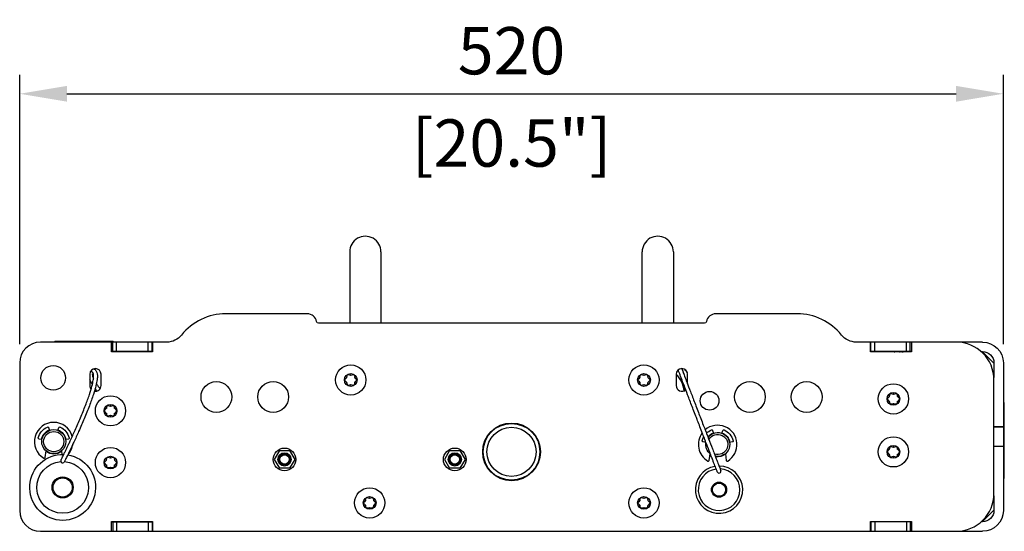
# Model space of a CAD drawing. Units: millimetres. Extents: x -1220 to 2852, y -1173 to 960.
# Drawn here: x -1220 to -700, y -50 to 220 of the extents above; entities that cross this region are included whole.
import ezdxf

# ---------------------------------------------------------------- set-up
doc = ezdxf.new("R2010")
doc.units = ezdxf.units.MM
doc.layers.add('02-CAD-Cotation', color=3, linetype='Continuous')
doc.layers.add('03-Rigging element', color=6, linetype='Continuous')
doc.styles.get("Standard").update_dxf_attribs({"font": 'arial.ttf'})
doc.dimstyles.new('L_Acoustics', dxfattribs={"dimscale": 0, "dimtxt": 2.5, "dimasz": 2.5, "dimexe": 1, "dimexo": 1, "dimgap": 1, "dimtad": 1, "dimdec": 0, "dimlfac": -1, "dimdsep": 46, "dimtxsty": 'Standard', "dimcen": 1, "dimclrd": 256, "dimclre": 256, "dimclrt": 256, "dimadec": 0, "dimazin": 2, "dimtfac": 1, "dimtdec": 0, "dimtofl": 0, "dimtmove": 0, "dimatfit": 3, "dimfxl": 0, "dimtolj": 1, "dimtzin": 0, "dimarcsym": 0})

# ---------------------------------------------------------------- blocks, each defined once
blk = doc.blocks.new('*D5')
at = {"layer": '02-CAD-Cotation', "lineweight": -2, "transparency": 16777216}
for p, q in [((-1220, 49), (-1220, 191.27)), ((-700, 49), (-700, 191.27)), ((-1195, 181.27), (-725, 181.27))]:
    blk.add_line(p, q, dxfattribs=at)
at = {"layer": '02-CAD-Cotation', "transparency": 16777216}
for points in [[(-1195, 185.44), (-1195, 177.1), (-1220, 181.27)], [(-725, 185.44), (-725, 177.1), (-700, 181.27)]]:
    blk.add_solid(points, dxfattribs=at)
at = {"layer": 'Defpoints', "color": 0, "transparency": 16777216}
for p in [(-700, 181.27), (-1220, 39), (-700, 39)]:
    blk.add_point(p, dxfattribs=at)
at = {"layer": '02-CAD-Cotation', "transparency": 16777216, "char_height": 25, "attachment_point": 5}
for s, insert in [('\\A1;520', (-960, 204.04)), ('\\A1;[20.5"]', (-960, 155.25))]:
    blk.add_mtext(s, dxfattribs=dict(at, insert=insert))

msp = doc.modelspace()

# ---------------------------------------------------------------- linework, layer by layer
at = {"layer": '03-Rigging element'}
for p, q in [((-1045.55, 97.74), (-1045.55, 60)), ((-1029.05, 97.74), (-1029.05, 60)), ((-890.95, 60), (-890.95, 97.74)), ((-874.45, 97.74), (-874.45, 60))]:
    msp.add_line(p, q, dxfattribs=at)
at = {"layer": '03-Rigging element', "extrusion": (-1, 3.06162e-16, 0)}
for p, q in [((-1068, 65), (-1111.02, 65)), ((-808.98, 65), (-852, 65)), ((-857.92, 60), (-1062.08, 60)), ((-1142.24, 50), (-1209, 50)), ((-1171.4, 44.8), (-1171.4, 50)), ((-1170.8, 45), (-1170.8, 50)), ((-1168.8, 45), (-1168.8, 50)), ((-1152, 45), (-1152, 50)), ((-1150, 45), (-1150, 50)), ((-1149.8, 50), (-1149.8, 44.8)), ((-711, 50), (-777.76, 50)), ((-1149.8, 45), (-1171.4, 45)), ((-1149.8, 44.8), (-1171.4, 44.8)), ((-1220, 39), (-1220, -39)), ((-700, 39), (-700, -39)), ((-704.96, -30), (-704.96, 30)), ((-1209, -50), (-711, -50))]:
    msp.add_line(p, q, dxfattribs=at)
at = {"layer": '03-Rigging element', "color": 241, "extrusion": (-1, 3.06162e-16, 0)}
for p, q in [((-1201.5, 50.5), (-1201.5, 50)), ((-1201.5, 50.5), (-1170.5, 50.5)), ((-1199.5, 50), (-1199.5, 50.5)), ((-1172.5, 50.5), (-1172.5, 50)), ((-1170.5, 50), (-1170.5, 50.5)), ((-770.2, 44.8), (-770.2, 50)), ((-770, 45), (-770, 50)), ((-768, 45), (-768, 50)), ((-751.2, 45), (-751.2, 50)), ((-749.2, 45), (-749.2, 50)), ((-748.6, 50), (-748.6, 44.8)), ((-748.6, 45), (-770.2, 45)), ((-748.6, 44.8), (-770.2, 44.8)), ((-711.73, 45), (-711, 45)), ((-711, 44.8), (-711.51, 44.8)), ((-711, 44.8), (-705, 38.8)), ((-705, 39), (-705, 31.26)), ((-1183, 33), (-1183, 27)), ((-1177, 27), (-1177, 33)), ((-1047.13, 31.37), (-1046.77, 32.64)), ((-1046.41, 32.85), (-1045.12, 32.53)), ((-1044.88, 32.53), (-1043.59, 32.85)), ((-1043.23, 32.64), (-1042.87, 31.37)), ((-892.13, 31.37), (-891.77, 32.64)), ((-891.41, 32.85), (-890.12, 32.53)), ((-889.88, 32.53), (-888.59, 32.85)), ((-888.23, 32.64), (-887.87, 31.37)), ((-872.96, 33), (-872.96, 27)), ((-866.96, 27.91), (-866.96, 33)), ((-1048.17, 30.21), (-1047.25, 31.16)), ((-1047.25, 28.84), (-1048.17, 29.79)), ((-1046.77, 27.36), (-1047.13, 28.63)), ((-1045.12, 27.47), (-1046.41, 27.15)), ((-1043.59, 27.15), (-1044.88, 27.47)), ((-1042.87, 28.63), (-1043.23, 27.36)), ((-1042.75, 31.16), (-1041.83, 30.21)), ((-1041.83, 29.79), (-1042.75, 28.84)), ((-893.17, 30.21), (-892.25, 31.16)), ((-892.25, 28.84), (-893.17, 29.79)), ((-891.77, 27.36), (-892.13, 28.63)), ((-890.12, 27.47), (-891.41, 27.15)), ((-888.59, 27.15), (-889.88, 27.47)), ((-887.87, 28.63), (-888.23, 27.36)), ((-887.75, 31.16), (-886.83, 30.21)), ((-886.83, 29.79), (-887.75, 28.84)), ((-761.29, 20.21), (-760.37, 21.16)), ((-760.25, 21.37), (-759.88, 22.64)), ((-759.52, 22.85), (-758.24, 22.53)), ((-757.99, 22.53), (-756.71, 22.85)), ((-756.35, 22.64), (-755.98, 21.37)), ((-755.86, 21.16), (-754.94, 20.21)), ((-1174.13, 15.05), (-1173.77, 16.32)), ((-1173.41, 16.53), (-1172.12, 16.21)), ((-1171.88, 16.21), (-1170.59, 16.53)), ((-1170.23, 16.32), (-1169.87, 15.05)), ((-760.37, 18.84), (-761.29, 19.79)), ((-759.88, 17.36), (-760.25, 18.63)), ((-758.24, 17.47), (-759.52, 17.15)), ((-756.71, 17.15), (-757.99, 17.47)), ((-755.98, 18.63), (-756.35, 17.36)), ((-754.94, 19.79), (-755.86, 18.84)), ((-700, 18), (-699.5, 18)), ((-699.5, -22), (-699.5, 18)), ((-1175.17, 13.89), (-1174.25, 14.84)), ((-1174.25, 12.52), (-1175.17, 13.47)), ((-1173.77, 11.04), (-1174.13, 12.31)), ((-1172.12, 11.15), (-1173.41, 10.83)), ((-1170.59, 10.83), (-1171.88, 11.15)), ((-1169.87, 12.31), (-1170.23, 11.04)), ((-1169.75, 14.84), (-1168.83, 13.89)), ((-1168.83, 13.47), (-1169.75, 12.52)), ((-1204.7, 4.81), (-1204.17, 3.37)), ((-1199.83, 3.37), (-1199.3, 4.81)), ((-853.7, 3.28), (-853.17, 1.84)), ((-848.83, 1.84), (-848.3, 3.28)), ((-700, 5.2), (-704.96, 5.2)), ((-700, 5), (-704.96, 5)), ((-1208.25, -1.5), (-1209.76, -1.23)), ((-1194.24, -1.23), (-1195.75, -1.5)), ((-857.25, -3.02), (-858.76, -2.75)), ((-843.24, -2.75), (-844.75, -3.02)), ((-759.52, -5.15), (-758.24, -5.47)), ((-757.99, -5.47), (-756.71, -5.15)), ((-704.96, -5), (-700, -5)), ((-700, -5.2), (-704.96, -5.2)), ((-1206.53, -10.96), (-1206.07, -7.48)), ((-1197.93, -7.48), (-1197.68, -9.41)), ((-1082.71, -7.3), (-1077.29, -7.3)), ((-1077.29, -7.3), (-1074.57, -12)), ((-992.71, -7.3), (-987.29, -7.3)), ((-987.29, -7.3), (-984.57, -12)), ((-855.53, -12.49), (-855.07, -9)), ((-846.93, -9), (-846.47, -12.49)), ((-761.29, -7.79), (-760.37, -6.84)), ((-760.37, -9.16), (-761.29, -8.21)), ((-760.25, -6.63), (-759.88, -5.36)), ((-759.88, -10.64), (-760.25, -9.37)), ((-756.35, -5.36), (-755.98, -6.63)), ((-755.98, -9.37), (-756.35, -10.64)), ((-755.86, -6.84), (-754.94, -7.79)), ((-754.94, -8.21), (-755.86, -9.16)), ((-1175.17, -13.47), (-1174.25, -12.52)), ((-1174.25, -14.84), (-1175.17, -13.89)), ((-1174.13, -12.31), (-1173.77, -11.04)), ((-1173.77, -16.32), (-1174.13, -15.05)), ((-1173.41, -10.83), (-1172.12, -11.15)), ((-1171.88, -11.15), (-1170.59, -10.83)), ((-1170.23, -11.04), (-1169.87, -12.31)), ((-1169.87, -15.05), (-1170.23, -16.32)), ((-1169.75, -12.52), (-1168.83, -13.47)), ((-1168.83, -13.89), (-1169.75, -14.84)), ((-1074.57, -12), (-1077.29, -16.7)), ((-984.57, -12), (-987.29, -16.7)), ((-758.24, -10.53), (-759.52, -10.85)), ((-756.71, -10.85), (-757.99, -10.53)), ((-699.5, -11), (-700, -11)), ((-699.8, -12), (-700, -12)), ((-699.8, -12), (-699.8, -22)), ((-1172.12, -16.21), (-1173.41, -16.53)), ((-1170.59, -16.53), (-1171.88, -16.21)), ((-1077.29, -16.7), (-1082.71, -16.7)), ((-987.29, -16.7), (-992.71, -16.7)), ((-700, -22), (-699.5, -22)), ((-1202.88, -26.8), (-1202.37, -26.8)), ((-1191.72, -26.8), (-1192.23, -26.8)), ((-1038.17, -34.79), (-1037.25, -33.84)), ((-1037.25, -36.16), (-1038.17, -35.21)), ((-1037.13, -33.63), (-1036.77, -32.36)), ((-1036.77, -37.64), (-1037.13, -36.37)), ((-1036.41, -32.15), (-1035.12, -32.47)), ((-1034.88, -32.47), (-1033.59, -32.15)), ((-1033.23, -32.36), (-1032.87, -33.63)), ((-1032.87, -36.37), (-1033.23, -37.64)), ((-1032.75, -33.84), (-1031.83, -34.79)), ((-1031.83, -35.21), (-1032.75, -36.16)), ((-893.17, -34.79), (-892.25, -33.84)), ((-892.25, -36.16), (-893.17, -35.21)), ((-892.13, -33.63), (-891.77, -32.36)), ((-891.77, -37.64), (-892.13, -36.37)), ((-891.41, -32.15), (-890.12, -32.47)), ((-889.88, -32.47), (-888.59, -32.15)), ((-888.23, -32.36), (-887.87, -33.63)), ((-887.87, -36.37), (-888.23, -37.64)), ((-887.75, -33.84), (-886.83, -34.79)), ((-886.83, -35.21), (-887.75, -36.16)), ((-705, -31.26), (-705, -39)), ((-1035.12, -37.53), (-1036.41, -37.85)), ((-1033.59, -37.85), (-1034.88, -37.53)), ((-890.12, -37.53), (-891.41, -37.85)), ((-888.59, -37.85), (-889.88, -37.53)), ((-705, -38.8), (-711, -44.8)), ((-1171.4, -50), (-1171.4, -44.8)), ((-1171.4, -44.8), (-1149.8, -44.8)), ((-1171.4, -45), (-1149.8, -45)), ((-1170.8, -45), (-1170.8, -50)), ((-1168.8, -45), (-1168.8, -50)), ((-1154.8, -45), (-1154.8, -44.8)), ((-1152, -45), (-1152, -50)), ((-1150, -45), (-1150, -50)), ((-1149.8, -44.8), (-1149.8, -50)), ((-770.2, -50), (-770.2, -44.8)), ((-770.2, -44.8), (-748.6, -44.8)), ((-748.6, -45), (-770.2, -45)), ((-770, -45), (-770, -50)), ((-768, -45), (-768, -50)), ((-765.2, -44.8), (-765.2, -45)), ((-751.2, -45), (-751.2, -50)), ((-749.2, -45), (-749.2, -50)), ((-748.6, -44.8), (-748.6, -50)), ((-711, -45), (-711.73, -45)), ((-711.51, -44.8), (-711, -44.8))]:
    msp.add_line(p, q, dxfattribs=at)
at = {"layer": '03-Rigging element', "color": 241, "extrusion": (1, 3.06162e-16, 0)}
for p, q in [((-1082.71, -7.3), (-1085.43, -12)), ((-992.71, -7.3), (-995.43, -12)), ((-1085.43, -12), (-1082.71, -16.7)), ((-995.43, -12), (-992.71, -16.7))]:
    msp.add_line(p, q, dxfattribs=at)
at = {"layer": '03-Rigging element', "color": 241}
for centre, radius in [((-1202.3, 31.12), 6.55), ((-1045, 30), 8), ((-890, 30), 8), ((-1045, 30), 3.38), ((-890, 30), 3.38), ((-1116, 21), 8.15), ((-1086, 21), 8.15), ((-834, 21), 8.15), ((-804, 21), 8.15), ((-758.11, 20), 8), ((-1172, 13.68), 8), ((-855.3, 19), 4.95), ((-758.11, 20), 3.38), ((-1172, 13.68), 3.38), ((-960, -8), 15.25), ((-960, -8), 15), ((-1202, -2.6), 6.35), ((-1202, -2.6), 5.35), ((-960, -8), 13), ((-758.11, -8), 8), ((-758.11, -8), 3.38), ((-1172, -13.68), 8), ((-1172, -13.68), 3.38), ((-1080, -12), 6), ((-1080, -12), 3.5), ((-1080, -12), 3), ((-1080, -12), 2.5), ((-990, -12), 6), ((-990, -12), 3.5), ((-990, -12), 3), ((-990, -12), 2.5), ((-1197.3, -26.8), 5.58), ((-1197.3, -26.8), 5.07), ((-850.3, -28), 4), ((-850.3, -28), 3.5), ((-1035, -35), 8), ((-890, -35), 8), ((-1035, -35), 3.38), ((-890, -35), 3.38)]:
    msp.add_circle(centre, radius, dxfattribs=at)
at = {"layer": '03-Rigging element'}
for centre, radius, start, end in [((-1037.3, 97.74), 8.25, 359.9703, 180.0297), ((-882.7, 97.74), 8.25, 359.9703, 180.0297), ((-1111.02, 35), 30, 90, 141.3178), ((-1068, 60), 5, 9.5941, 90), ((-852, 60), 5, 90, 170.4059), ((-808.98, 35), 30, 38.6822, 90), ((-1209, 39), 11, 90, 180), ((-724.96, 30), 20, 0, 90), ((-724.96, -30), 20, 270, 360), ((-1209, -39), 11, 180, 270)]:
    msp.add_arc(centre, radius, start, end, dxfattribs=at)
at = {"layer": '03-Rigging element', "extrusion": (-4.93038e-32, -2.22045e-16, -1)}
for centre, radius, start, end in [((1062.08, 61), 1, 270, 350.4059), ((857.92, 61), 1, 189.5941, 270), ((1142.24, 60), 10, 218.6822, 270), ((777.76, 60), 10, 270, 321.3178), ((711, 39), 11, 90, 180), ((711, -39), 11, 180, 270)]:
    msp.add_arc(centre, radius, start, end, dxfattribs=at)
at = {"layer": '03-Rigging element', "color": 241}
for centre, radius, start, end in [((-757, 43.54), 1.46, 90, 120.3024), ((-1180, 33), 3, 0, 180), ((-869.96, 33), 3, 0, 180), ((-882.7, 23), 14, 5.1314, 45.9129), ((-1180, 27), 3, 180, 220.596), ((-1180, 27), 3, 260.5762, 0), ((-869.96, 27), 3, 180, 312.9345), ((-1202, -2.6), 10.2, 15.9377, 238.8171), ((-851, -4.12), 10.2, 301.1829, 130.6411), ((-851, -4.12), 10.2, 143.1491, 238.8171), ((-1202, -2.6), 10.2, 316.5679, 352.7296), ((-1207.02, -10.9), 0.5, 238.8171, 352.5), ((-1197.3, -12.83), 1, 153.3232, 333.3284), ((-850.3, -28), 12.5, 99.4573, 89.889), ((-856.02, -12.42), 0.5, 238.8171, 352.5), ((-845.98, -12.42), 0.5, 187.5, 301.1829), ((-850.3, -28), 11, 97.8431, 86.8238), ((-850.3, -18.22), 1, 201.1078, 21.1078)]:
    msp.add_arc(centre, radius, start, end, dxfattribs=at)
at = {"layer": '03-Rigging element', "color": 241, "extrusion": (-4.93038e-32, -2.22045e-16, -1)}
for centre, radius, start, end in [((711, 39), 6, 90, 180), ((1047.61, 31.51), 0.5, 195.9331, 224.0669), ((1046.48, 32.56), 0.3, 15.9331, 104.0669), ((1045, 33.02), 0.5, 255.9331, 284.0669), ((1043.52, 32.56), 0.3, 75.9331, 164.0669), ((1042.39, 31.51), 0.5, 315.9331, 344.0669), ((892.61, 31.51), 0.5, 195.9331, 224.0669), ((891.48, 32.56), 0.3, 15.9331, 104.0669), ((890, 33.02), 0.5, 255.9331, 284.0669), ((888.52, 32.56), 0.3, 75.9331, 164.0669), ((887.39, 31.51), 0.5, 315.9331, 344.0669), ((882.7, 23), 19, 138.3871, 145.354), ((1047.96, 30), 0.3, 315.9331, 44.0669), ((1047.61, 28.49), 0.5, 135.9331, 164.0669), ((1046.48, 27.44), 0.3, 255.9331, 344.0669), ((1045, 26.98), 0.5, 75.9331, 104.067), ((1043.52, 27.44), 0.3, 195.9331, 284.0669), ((1042.39, 28.49), 0.5, 15.9331, 44.0669), ((1042.04, 30), 0.3, 135.9331, 224.0669), ((892.96, 30), 0.3, 315.9331, 44.0669), ((892.61, 28.49), 0.5, 135.9331, 164.0669), ((891.48, 27.44), 0.3, 255.9331, 344.0669), ((890, 26.98), 0.5, 75.9331, 104.067), ((888.52, 27.44), 0.3, 195.9331, 284.0669), ((887.39, 28.49), 0.5, 15.9331, 44.0669), ((887.04, 30), 0.3, 135.9331, 224.0669), ((760.73, 21.51), 0.5, 195.9331, 224.0669), ((759.59, 22.56), 0.3, 15.9331, 104.0669), ((758.11, 23.02), 0.5, 255.9331, 284.0669), ((756.64, 22.56), 0.3, 75.9331, 164.0669), ((755.5, 21.51), 0.5, 315.9331, 344.0669), ((1173.48, 16.24), 0.3, 15.9331, 104.0669), ((1172, 16.69), 0.5, 255.9331, 284.0669), ((1170.52, 16.24), 0.3, 75.9331, 164.0669), ((761.07, 20), 0.3, 315.9331, 44.0669), ((760.73, 18.49), 0.5, 135.9331, 164.0669), ((759.59, 17.44), 0.3, 255.9331, 344.0669), ((758.11, 16.98), 0.5, 75.9331, 104.067), ((756.64, 17.44), 0.3, 195.9331, 284.0669), ((755.5, 18.49), 0.5, 15.9331, 44.0669), ((755.16, 20), 0.3, 135.9331, 224.0669), ((1174.96, 13.68), 0.3, 315.9331, 44.0669), ((1174.61, 15.19), 0.5, 195.9331, 224.0669), ((1174.61, 12.17), 0.5, 135.9331, 164.0669), ((1173.48, 11.12), 0.3, 255.9331, 344.0669), ((1172, 10.66), 0.5, 75.9331, 104.067), ((1170.52, 11.12), 0.3, 195.9331, 284.0669), ((1169.39, 15.19), 0.5, 315.9331, 344.0669), ((1169.39, 12.17), 0.5, 15.9331, 44.0669), ((1169.04, 13.68), 0.3, 135.9331, 224.0669), ((1202, -2.6), 8.4, 13.6287, 66.3713), ((1202, -2.6), 6.55, 10, 70), ((1205.17, 4.64), 0.5, 66.3713, 160), ((1202, -2.6), 6.55, 110, 170), ((1198.83, 4.64), 0.5, 20, 113.6287), ((1202, -2.6), 8.4, 113.6287, 166.3713), ((851, -4.12), 8.4, 44.9237, 66.3713), ((851, -4.12), 6.55, 37.4751, 70), ((851, -4.12), 6.35, 36.364, 281.4934), ((851, -4.12), 5.35, 29.2185, 288.6387), ((854.17, 3.11), 0.5, 66.3713, 160), ((851, -4.12), 6.55, 110, 170), ((847.83, 3.11), 0.5, 20, 113.6287), ((851, -4.12), 8.4, 113.6287, 166.3713), ((1209.68, -0.74), 0.5, 280, 13.6287), ((1194.32, -0.74), 0.5, 166.3713, 260), ((858.68, -2.26), 0.5, 280, 13.6288), ((851, -4.12), 8.4, 13.6287, 28.7663), ((851, -4.12), 6.35, 307.4975, 10.3596), ((851, -4.12), 6.55, 10, 13.1158), ((843.32, -2.26), 0.5, 166.3713, 260), ((759.59, -5.44), 0.3, 15.9331, 104.0669), ((756.64, -5.44), 0.3, 75.9331, 164.0669), ((1197.3, -26.8), 17.4, 98.9118, 91.8757), ((1202, -2.6), 6.55, 231.2677, 308.7323), ((851, -4.12), 6.55, 304.7414, 308.7323), ((851, -4.12), 6.55, 231.2677, 280.3824), ((761.07, -8), 0.3, 315.9331, 44.0669), ((760.73, -6.49), 0.5, 195.9331, 224.0669), ((760.73, -9.51), 0.5, 135.9331, 164.0669), ((758.11, -4.98), 0.5, 255.9331, 284.0669), ((755.5, -6.49), 0.5, 315.9331, 344.0669), ((755.5, -9.51), 0.5, 15.9331, 44.0669), ((755.16, -8), 0.3, 135.9331, 224.0669), ((1197.3, -26.8), 13.67, 93.9831, 86.0497), ((1174.96, -13.68), 0.3, 315.9331, 44.0669), ((1174.61, -12.17), 0.5, 195.9331, 224.0669), ((1174.61, -15.19), 0.5, 135.9331, 164.0669), ((1173.48, -11.12), 0.3, 15.9331, 104.0669), ((1172, -10.66), 0.5, 255.9331, 284.0669), ((1170.52, -11.12), 0.3, 75.9331, 164.0669), ((1169.39, -12.17), 0.5, 315.9331, 344.0669), ((1169.39, -15.19), 0.5, 15.9331, 44.0669), ((1169.04, -13.68), 0.3, 135.9331, 224.0669), ((759.59, -10.56), 0.3, 255.9331, 344.0669), ((758.11, -11.02), 0.5, 75.9331, 104.067), ((756.64, -10.56), 0.3, 195.9331, 284.0669), ((1173.48, -16.24), 0.3, 255.9331, 344.0669), ((1172, -16.69), 0.5, 75.9331, 104.067), ((1170.52, -16.24), 0.3, 195.9331, 284.0669), ((1037.96, -35), 0.3, 315.9331, 44.0669), ((1037.61, -33.49), 0.5, 195.9331, 224.0669), ((1037.61, -36.51), 0.5, 135.9331, 164.0669), ((1036.48, -32.44), 0.3, 15.9331, 104.0669), ((1035, -31.98), 0.5, 255.9331, 284.0669), ((1033.52, -32.44), 0.3, 75.9331, 164.0669), ((1032.39, -33.49), 0.5, 315.9331, 344.0669), ((1032.39, -36.51), 0.5, 15.9331, 44.0669), ((1032.04, -35), 0.3, 135.9331, 224.0669), ((892.96, -35), 0.3, 315.9331, 44.0669), ((892.61, -33.49), 0.5, 195.9331, 224.0669), ((892.61, -36.51), 0.5, 135.9331, 164.0669), ((891.48, -32.44), 0.3, 15.9331, 104.0669), ((890, -31.98), 0.5, 255.9331, 284.0669), ((888.52, -32.44), 0.3, 75.9331, 164.0669), ((887.39, -33.49), 0.5, 315.9331, 344.0669), ((887.39, -36.51), 0.5, 15.9331, 44.0669), ((887.04, -35), 0.3, 135.9331, 224.0669), ((1036.48, -37.56), 0.3, 255.9331, 344.0669), ((1035, -38.02), 0.5, 75.9331, 104.067), ((1033.52, -37.56), 0.3, 195.9331, 284.0669), ((891.48, -37.56), 0.3, 255.9331, 344.0669), ((890, -38.02), 0.5, 75.9331, 104.067), ((888.52, -37.56), 0.3, 195.9331, 284.0669), ((711, -39), 6, 180, 270)]:
    msp.add_arc(centre, radius, start, end, dxfattribs=at)
at = {"layer": '03-Rigging element', "color": 241}
for points, knots in [([(-757.72, 44.8), (-757.67, 44.83), (-757.61, 44.85), (-757.4, 44.93), (-757.24, 44.96), (-756.93, 44.99), (-756.77, 45), (-756.53, 45), (-756.45, 45), (-756.36, 45)], [0.000598308, 0.000598308, 0.000598308, 0.000598308, 0.00094313, 0.00094313, 0.001886259, 0.001886259, 0.002829389, 0.002829389, 0.003324099, 0.003324099, 0.003324099, 0.003324099]), ([(-755.9, 45), (-755.81, 45), (-755.73, 45), (-755.49, 45), (-755.33, 44.99), (-755.02, 44.96), (-754.86, 44.93), (-754.65, 44.85), (-754.59, 44.83), (-754.54, 44.8)], [0.000448431, 0.000448431, 0.000448431, 0.000448431, 0.000943318, 0.000943318, 0.001886637, 0.001886637, 0.002829955, 0.002829955, 0.003177149, 0.003177149, 0.003177149, 0.003177149]), ([(-753.69, 44.8), (-753.58, 44.83), (-753.46, 44.85), (-753.04, 44.93), (-752.72, 44.96), (-752.09, 44.99), (-751.78, 45), (-751.15, 45), (-750.83, 45), (-750.52, 45)], [0.000598308, 0.000598308, 0.000598308, 0.000598308, 0.00094313, 0.00094313, 0.001886259, 0.001886259, 0.002829389, 0.002829389, 0.003772519, 0.003772519, 0.003772519, 0.003772519]), ([(-750.48, 45), (-750.17, 45), (-749.85, 45), (-749.22, 45), (-748.91, 44.99), (-748.6, 44.97)], [0, 0, 0, 0, 0.000943318, 0.000943318, 0.00188083, 0.00188083, 0.00188083, 0.00188083]), ([(-1198.19, -12.38), (-1198.19, -12.38), (-1198.19, -12.38), (-1198.17, -12.34), (-1198.13, -12.25), (-1197.97, -11.94), (-1197.88, -11.76), (-1197.64, -11.26), (-1197.5, -10.99), (-1197.19, -10.35), (-1197.02, -10.01), (-1196.65, -9.26), (-1196.46, -8.85), (-1195.99, -7.88), (-1195.7, -7.29), (-1195.23, -6.3), (-1195.05, -5.92), (-1194.65, -5.08), (-1194.43, -4.61), (-1193.9, -3.5), (-1193.6, -2.84), (-1192.37, -0.2), (-1191.52, 1.66), (-1189.7, 5.73), (-1188.76, 7.9), (-1186.91, 12.28), (-1186.02, 14.47), (-1184.44, 18.58), (-1183.74, 20.5), (-1182.62, 23.87), (-1182.17, 25.34), (-1181.52, 27.84), (-1181.29, 28.88), (-1181.01, 30.58), (-1180.94, 31.27), (-1180.93, 32.37), (-1180.96, 32.81), (-1181.14, 33.51), (-1181.28, 33.78), (-1181.4, 33.91)], [0, 0, 0, 0, 1.420847, 1.420847, 6.113192, 6.113192, 9.721799, 9.721799, 12.556287, 12.556287, 14.783085, 14.783085, 16.66487, 16.66487, 18.788861, 18.788861, 20.067864, 20.067864, 21.595424, 21.595424, 23.796654, 23.796654, 30.774236, 30.774236, 40.10594, 40.10594, 50.539333, 50.539333, 60.335155, 60.335155, 68.322543, 68.322543, 74.303065, 74.303065, 78.556168, 78.556168, 81.739173, 81.739173, 84.625638, 84.625638, 84.625638, 84.625638]), ([(-1179.92, 35.26), (-1179.59, 34.89), (-1179.36, 34.45), (-1179.04, 33.46), (-1178.96, 32.91), (-1178.91, 31.66), (-1178.96, 30.94), (-1179.19, 29.15), (-1179.42, 28.07), (-1180.06, 25.45), (-1180.52, 23.89), (-1181.67, 20.36), (-1182.39, 18.37), (-1184.01, 14.12), (-1184.92, 11.85), (-1186.81, 7.36), (-1187.77, 5.15), (-1189.63, 1), (-1190.49, -0.9), (-1191.73, -3.58), (-1192.04, -4.24), (-1192.58, -5.37), (-1192.8, -5.84), (-1193.21, -6.7), (-1193.39, -7.09), (-1193.87, -8.1), (-1194.17, -8.71), (-1194.64, -9.69), (-1194.84, -10.11), (-1195.22, -10.87), (-1195.38, -11.21), (-1195.7, -11.86), (-1195.84, -12.13), (-1196.08, -12.63), (-1196.18, -12.82), (-1196.34, -13.14), (-1196.38, -13.23), (-1196.4, -13.27), (-1196.4, -13.27), (-1196.41, -13.28)], [0, 0, 0, 0, 2.697294, 2.697294, 5.800719, 5.800719, 9.883666, 9.883666, 15.947245, 15.947245, 24.275789, 24.275789, 34.435115, 34.435115, 45.19112, 45.19112, 54.737161, 54.737161, 61.843005, 61.843005, 64.082843, 64.082843, 65.635231, 65.635231, 66.931785, 66.931785, 69.09758, 69.09758, 70.992194, 70.992194, 73.211892, 73.211892, 76.035351, 76.035351, 79.623713, 79.623713, 84.286085, 84.286085, 85.81871, 85.81871, 85.81871, 85.81871]), ([(-1181.4, 33.91), (-1181.51, 34.04), (-1181.63, 34.13), (-1182.13, 34.4), (-1182.53, 34.34), (-1182.84, 33.98)], [0.47176164, 0.47176164, 0.47176164, 0.47176164, 0.48559223, 0.48559223, 0.52788768, 0.52788768, 0.52788768, 0.52788768]), ([(-1181.48, 33.99), (-1181.48, 33.98), (-1181.49, 33.97), (-1181.56, 33.84), (-1181.63, 33.56), (-1181.63, 32.88), (-1181.57, 32.47), (-1181.35, 31.63), (-1181.19, 31.19), (-1181.01, 30.75)], [5.384297, 5.384297, 5.384297, 5.384297, 5.585255, 5.585255, 8.379917, 8.379917, 11.352484, 11.352484, 14.30599, 14.30599, 14.30599, 14.30599]), ([(-1180.82, 35.89), (-1180.67, 35.83), (-1180.53, 35.76), (-1180.22, 35.56), (-1180.06, 35.41), (-1179.92, 35.26)], [84.286705, 84.286705, 84.286705, 84.286705, 85.082157, 85.082157, 86.211823, 86.211823, 86.211823, 86.211823]), ([(-851.23, -18.58), (-851.25, -18.52), (-851.25, -18.53), (-851.34, -18.31), (-851.4, -18.14), (-851.59, -17.66), (-851.69, -17.39), (-851.95, -16.73), (-852.08, -16.38), (-852.39, -15.58), (-852.55, -15.16), (-852.91, -14.23), (-853.1, -13.73), (-853.53, -12.63), (-853.76, -12.02), (-854.3, -10.63), (-854.61, -9.82), (-855.12, -8.51), (-855.31, -8), (-856.09, -5.98), (-856.68, -4.46), (-858, -1.02), (-858.73, 0.87), (-860.31, 4.98), (-861.14, 7.14), (-862.84, 11.57), (-863.7, 13.81), (-865.35, 18.11), (-866.14, 20.17), (-867.57, 23.89), (-868.21, 25.58), (-869.31, 28.44), (-869.77, 29.66), (-870.52, 31.66), (-870.83, 32.47), (-871.32, 33.77), (-871.51, 34.29), (-871.75, 34.94), (-871.82, 35.14), (-871.88, 35.3)], [0, 0, 0, 0, 6.301069, 6.301069, 12.503779, 12.503779, 17.406827, 17.406827, 21.296438, 21.296438, 24.437891, 24.437891, 27.094832, 27.094832, 29.573377, 29.573377, 32.247645, 32.247645, 33.867914, 33.867914, 38.752333, 38.752333, 45.85029, 45.85029, 55.228957, 55.228957, 66.188552, 66.188552, 77.392624, 77.392624, 87.465097, 87.465097, 95.562746, 95.562746, 101.680802, 101.680802, 106.514008, 106.514008, 109.108024, 109.108024, 109.108024, 109.108024]), ([(-868.48, 24.39), (-868.65, 25.25), (-868.84, 26.05), (-869.3, 27.79), (-869.57, 28.71), (-870.17, 30.59), (-870.5, 31.54), (-870.84, 32.48), (-870.87, 32.57), (-870.9, 32.66)], [36.966457, 36.966457, 36.966457, 36.966457, 40.304275, 40.304275, 44.716952, 44.716952, 50.079509, 50.079509, 50.633325, 50.633325, 50.633325, 50.633325]), ([(-870.01, 36), (-869.98, 35.94), (-869.96, 35.88), (-869.82, 35.5), (-869.67, 35.09), (-869.29, 34.05), (-869.03, 33.38), (-868.41, 31.72), (-868.02, 30.7), (-867.09, 28.24), (-866.52, 26.76), (-865.24, 23.4), (-864.51, 21.49), (-862.94, 17.4), (-862.1, 15.21), (-860.4, 10.78), (-859.55, 8.56), (-857.89, 4.27), (-857.11, 2.24), (-855.66, -1.53), (-855.01, -3.22), (-854.1, -5.58), (-853.87, -6.18), (-853.28, -7.7), (-852.92, -8.65), (-852.29, -10.28), (-852.02, -10.99), (-851.54, -12.23), (-851.33, -12.77), (-850.94, -13.78), (-850.77, -14.23), (-850.43, -15.1), (-850.28, -15.48), (-850, -16.21), (-849.88, -16.52), (-849.66, -17.1), (-849.58, -17.32), (-849.44, -17.68), (-849.39, -17.79), (-849.37, -17.85), (-849.37, -17.85), (-849.37, -17.85)], [4.555282, 4.555282, 4.555282, 4.555282, 5.539935, 5.539935, 9.893414, 9.893414, 15.342898, 15.342898, 22.479053, 22.479053, 31.722154, 31.722154, 42.557016, 42.557016, 53.800032, 53.800032, 64.004783, 64.004783, 72.141616, 72.141616, 77.951201, 77.951201, 79.869625, 79.869625, 82.85542, 82.85542, 85.437143, 85.437143, 87.965176, 87.965176, 90.837346, 90.837346, 94.332161, 94.332161, 98.709974, 98.709974, 104.245678, 104.245678, 111.239152, 111.239152, 113.733442, 113.733442, 113.733442, 113.733442]), ([(-869.99, 36), (-869.9, 35.78), (-869.79, 35.48), (-869.49, 34.65), (-869.28, 34.08), (-869.05, 33.42), (-869.03, 33.38), (-869.02, 33.35)], [6.12597, 6.12597, 6.12597, 6.12597, 9.231963, 9.231963, 13.239315, 13.239315, 13.478977, 13.478977, 13.478977, 13.478977]), ([(-1181.59, 27.59), (-1181.74, 27.83), (-1181.88, 28.07), (-1182.38, 28.96), (-1182.73, 29.63), (-1183, 30.32)], [64.959338, 64.959338, 64.959338, 64.959338, 66.481598, 66.481598, 70.56713, 70.56713, 70.56713, 70.56713]), ([(-1179.45, 27.97), (-1179.42, 27.92), (-1179.38, 27.86), (-1178.78, 26.99), (-1178.16, 26.18), (-1177.5, 25.35)], [20.646996, 20.646996, 20.646996, 20.646996, 21.015961, 21.015961, 26.779077, 26.779077, 26.779077, 26.779077])]:
    msp.add_open_spline(points, degree=3, knots=knots, dxfattribs=at)
for points in [[(-1181.4, 33.91), (-1181.48, 34), (-1181.54, 34.03), (-1181.54, 34.03)], [(-1179.09, 24.14), (-1179.43, 24.57), (-1179.76, 25), (-1180.09, 25.43)]]:
    msp.add_open_spline(points, degree=3, dxfattribs=at)

# ---------------------------------------------------------------- dimensions: what is measured, and where the dimension line sits
at = {"layer": '02-CAD-Cotation'}
dim = msp.add_linear_dim(base=(-700, 181.27), p1=(-1220, 39), p2=(-700, 39), dimstyle='L_Acoustics', override={"dimscale": 10, "dimpost": '\\X'}, dxfattribs=at)
dim.commit()
dim.dimension.update_dxf_attribs({"geometry": '*D5', "text_midpoint": (-960, 181.27)})

doc.saveas('drawing.dxf')
